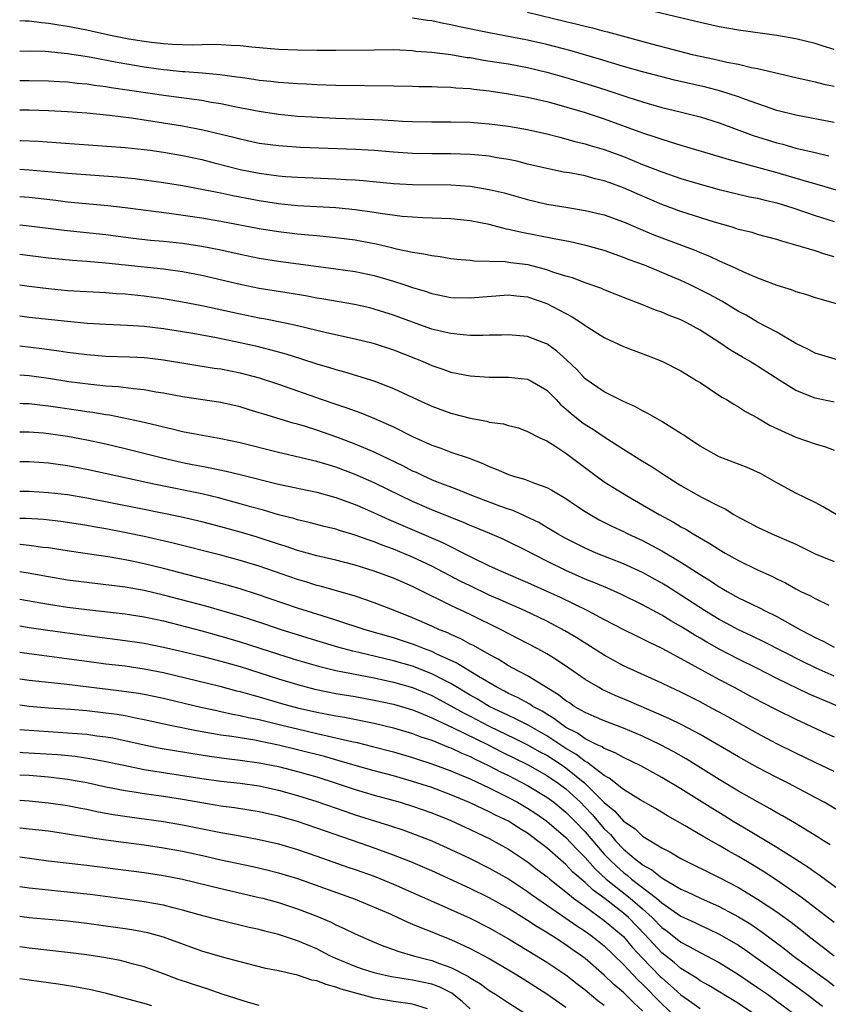
# Model space of a CAD drawing. Units: inches. Extents: x 2634000 to 2635272, y 1434048 to 1437000.
# Drawn here: x 2634000 to 2634084, y 1435996 to 1436099 of the extents above; entities that cross this region are included whole.
import ezdxf

# ---------------------------------------------------------------- set-up
doc = ezdxf.new("R2010")
doc.units = ezdxf.units.IN
doc.header["$MEASUREMENT"] = 0
doc.layers.add('LD26341434_2ft', color=225, linetype='Continuous')

msp = doc.modelspace()

# ---------------------------------------------------------------- linework, layer by layer
at = {"layer": 'LD26341434_2ft'}
for points, elevation in [([(2634085, 1436095.51), (2634083.84, 1436095.84), (2634083, 1436096.14), (2634081, 1436096.61), (2634079, 1436096.97), (2634075, 1436097.53), (2634073, 1436097.88), (2634071, 1436098.32), (2634065, 1436099.74)], 11704), ([(2634000, 1436098.53), (2634000.57, 1436098.49), (2634001, 1436098.49), (2634002.31, 1436098.31), (2634003, 1436098.26), (2634004.07, 1436098.07), (2634005, 1436097.94), (2634007, 1436097.55), (2634007.46, 1436097.46), (2634009.49, 1436097), (2634011.38, 1436096.62), (2634013, 1436096.36), (2634013.74, 1436096.26), (2634015, 1436096.13), (2634015.94, 1436096.06), (2634017.99, 1436096.01), (2634020.07, 1436096.07), (2634021, 1436096.04), (2634022.05, 1436095.95), (2634023, 1436095.91), (2634024.22, 1436095.78), (2634027, 1436095.54), (2634029, 1436095.46), (2634031, 1436095.44), (2634033, 1436095.43), (2634037, 1436095.48), (2634039, 1436095.49), (2634041, 1436095.39), (2634041.35, 1436095.35), (2634043, 1436095.22), (2634045, 1436094.98), (2634046.69, 1436094.69), (2634047, 1436094.66), (2634048.41, 1436094.41), (2634049.8, 1436094.2), (2634051, 1436094), (2634053, 1436093.63), (2634055, 1436093.16), (2634057, 1436092.58), (2634059.75, 1436091.75), (2634061.26, 1436091.26), (2634063.47, 1436090.53), (2634065, 1436090.05), (2634067, 1436089.47), (2634068.92, 1436089), (2634071, 1436088.47), (2634073, 1436087.85), (2634076.54, 1436086.54), (2634079, 1436085.77), (2634079.62, 1436085.62), (2634081, 1436085.23), (2634083, 1436084.76), (2634084.43, 1436084.43)], 11710), ([(2634085, 1436087.88), (2634081, 1436088.66), (2634079, 1436089.16), (2634075.72, 1436090.28), (2634075, 1436090.56), (2634073.17, 1436091.17), (2634071.58, 1436091.58), (2634068.32, 1436092.32), (2634067, 1436092.64), (2634065, 1436093.18), (2634063, 1436093.75), (2634060.5, 1436094.5), (2634057.39, 1436095.39), (2634055, 1436096.03), (2634053, 1436096.49), (2634049, 1436097.24), (2634045.88, 1436097.88), (2634045, 1436098.09), (2634044.22, 1436098.22), (2634043, 1436098.48), (2634042.54, 1436098.54), (2634041, 1436098.79)], 11708), ([(2634053, 1436099.41), (2634057, 1436098.43), (2634058.16, 1436098.16), (2634059, 1436097.93), (2634059.76, 1436097.76), (2634061, 1436097.42), (2634061.34, 1436097.34), (2634065.91, 1436096.09), (2634070.18, 1436095), (2634071, 1436094.81), (2634072.5, 1436094.5), (2634073.8, 1436094.2), (2634075, 1436093.97), (2634076.36, 1436093.64), (2634077, 1436093.52), (2634081, 1436092.57), (2634083, 1436092.13), (2634083.9, 1436091.9), (2634085, 1436091.67)], 11706), ([(2634000, 1436095.35), (2634001, 1436095.38), (2634002.67, 1436095.33), (2634005, 1436095.09), (2634007.27, 1436094.73), (2634010.17, 1436094.17), (2634013, 1436093.7), (2634014.5, 1436093.5), (2634015, 1436093.43), (2634015.4, 1436093.4), (2634017, 1436093.23), (2634017.22, 1436093.22), (2634019.07, 1436093.07), (2634020.9, 1436092.9), (2634022.67, 1436092.67), (2634023, 1436092.61), (2634024.42, 1436092.42), (2634025, 1436092.32), (2634026.21, 1436092.21), (2634027, 1436092.1), (2634028.04, 1436092.04), (2634029, 1436091.96), (2634029.93, 1436091.93), (2634031, 1436091.86), (2634033, 1436091.8), (2634039, 1436091.73), (2634041, 1436091.69), (2634041.66, 1436091.66), (2634043, 1436091.64), (2634043.6, 1436091.6), (2634045, 1436091.58), (2634045.52, 1436091.52), (2634047, 1436091.43), (2634047.37, 1436091.37), (2634049, 1436091.18), (2634051, 1436090.89), (2634053, 1436090.55), (2634055, 1436090.09), (2634056.25, 1436089.75), (2634059, 1436088.95), (2634060.45, 1436088.45), (2634061, 1436088.28), (2634065, 1436086.83), (2634066.37, 1436086.37), (2634067, 1436086.14), (2634067.88, 1436085.88), (2634069, 1436085.53), (2634073, 1436084.36), (2634074.02, 1436084.02), (2634076.69, 1436083.31), (2634079, 1436082.67), (2634080.3, 1436082.3), (2634082.29, 1436081.71), (2634083.41, 1436081.41), (2634086.49, 1436080.49)], 11712), ([(2634000, 1436092.26), (2634001, 1436092.28), (2634003, 1436092.25), (2634004.17, 1436092.17), (2634005, 1436092.13), (2634006.01, 1436092.01), (2634007, 1436091.92), (2634007.79, 1436091.79), (2634009, 1436091.65), (2634009.55, 1436091.55), (2634015.29, 1436090.71), (2634019, 1436090.21), (2634019.97, 1436090.03), (2634021, 1436089.88), (2634022.41, 1436089.58), (2634025, 1436089.08), (2634027, 1436088.77), (2634029, 1436088.57), (2634030.47, 1436088.47), (2634031.59, 1436088.41), (2634033, 1436088.35), (2634037, 1436088.22), (2634037.84, 1436088.16), (2634039, 1436088.11), (2634039.96, 1436088.04), (2634041, 1436088), (2634043, 1436087.96), (2634045, 1436087.97), (2634047, 1436087.92), (2634048.17, 1436087.83), (2634049, 1436087.75), (2634051, 1436087.51), (2634053, 1436087.18), (2634055, 1436086.72), (2634056.35, 1436086.35), (2634057, 1436086.2), (2634057.93, 1436085.93), (2634059, 1436085.68), (2634059.51, 1436085.51), (2634061, 1436085.07), (2634063, 1436084.34), (2634065, 1436083.52), (2634067, 1436082.74), (2634069, 1436082.06), (2634071, 1436081.45), (2634073, 1436080.89), (2634075, 1436080.41), (2634076.15, 1436080.15), (2634077, 1436079.99), (2634077.79, 1436079.79), (2634079, 1436079.51), (2634080.68, 1436079), (2634083, 1436078.21), (2634085, 1436077.58)], 11714), ([(2634085, 1436073.9), (2634084.13, 1436074.13), (2634083, 1436074.51), (2634081, 1436075.11), (2634079.51, 1436075.51), (2634079, 1436075.69), (2634077, 1436076.23), (2634076.41, 1436076.41), (2634075, 1436076.75), (2634074.82, 1436076.82), (2634074.22, 1436077), (2634072.51, 1436077.49), (2634069, 1436078.63), (2634067, 1436079.35), (2634064.44, 1436080.44), (2634063, 1436081.09), (2634061.59, 1436081.59), (2634061, 1436081.81), (2634060.03, 1436082.03), (2634059, 1436082.32), (2634057.37, 1436082.63), (2634056.73, 1436082.73), (2634055, 1436083.08), (2634053, 1436083.56), (2634051.86, 1436083.86), (2634051, 1436084.03), (2634049.78, 1436084.22), (2634049, 1436084.37), (2634047.49, 1436084.51), (2634047, 1436084.57), (2634045, 1436084.63), (2634043, 1436084.62), (2634041, 1436084.65), (2634039, 1436084.8), (2634036.98, 1436084.98), (2634035.09, 1436085.09), (2634029.3, 1436085.3), (2634027, 1436085.45), (2634025, 1436085.72), (2634023, 1436086.15), (2634022.34, 1436086.34), (2634019.11, 1436087.11), (2634017, 1436087.52), (2634015, 1436087.84), (2634011.67, 1436088.33), (2634009.38, 1436088.62), (2634007, 1436088.87), (2634005, 1436089.01), (2634003, 1436089.11), (2634001, 1436089.17), (2634000, 1436089.18)], 11716), ([(2634000, 1436086.01), (2634000.17, 1436086.02), (2634001.94, 1436085.94), (2634003.82, 1436085.82), (2634011, 1436085.29), (2634013, 1436085.09), (2634013.61, 1436085), (2634015, 1436084.8), (2634017, 1436084.44), (2634019, 1436084.02), (2634020.3, 1436083.7), (2634023, 1436083.01), (2634025, 1436082.6), (2634027, 1436082.34), (2634027.72, 1436082.28), (2634029, 1436082.2), (2634033, 1436082.03), (2634034.05, 1436081.95), (2634035, 1436081.9), (2634035.84, 1436081.84), (2634039, 1436081.53), (2634041, 1436081.42), (2634045, 1436081.38), (2634047, 1436081.25), (2634047.22, 1436081.22), (2634049, 1436080.92), (2634050.55, 1436080.55), (2634053, 1436079.86), (2634055, 1436079.39), (2634057, 1436079.05), (2634059, 1436078.73), (2634061, 1436078.26), (2634063, 1436077.53), (2634064.76, 1436076.76), (2634066.17, 1436076.17), (2634067, 1436075.85), (2634070.54, 1436074.54), (2634071, 1436074.34), (2634071.96, 1436073.96), (2634073, 1436073.47), (2634074.71, 1436072.71), (2634075, 1436072.55), (2634075.83, 1436072.17), (2634077, 1436071.68), (2634079, 1436070.92), (2634080.48, 1436070.48), (2634081, 1436070.26), (2634081.99, 1436069.99), (2634083, 1436069.65), (2634083.5, 1436069.5), (2634085.34, 1436069)], 11718), ([(2634085.8, 1436063), (2634083, 1436063.84), (2634082.24, 1436064.24), (2634081, 1436064.84), (2634079, 1436066.02), (2634077, 1436067.08), (2634075.79, 1436067.79), (2634075, 1436068.2), (2634073.25, 1436069.25), (2634071.96, 1436069.96), (2634071, 1436070.46), (2634069.9, 1436071), (2634069, 1436071.42), (2634065.18, 1436073), (2634063.59, 1436073.59), (2634063, 1436073.83), (2634061, 1436074.53), (2634059.08, 1436075.08), (2634057.45, 1436075.45), (2634055.78, 1436075.78), (2634052.41, 1436076.41), (2634051, 1436076.75), (2634050.78, 1436076.78), (2634049, 1436077.26), (2634047, 1436077.65), (2634045, 1436077.85), (2634042.05, 1436077.95), (2634039.9, 1436078.1), (2634037.61, 1436078.39), (2634037, 1436078.5), (2634035, 1436078.78), (2634033, 1436078.98), (2634029, 1436079.22), (2634027, 1436079.43), (2634025, 1436079.72), (2634022.25, 1436080.25), (2634021, 1436080.53), (2634020.6, 1436080.6), (2634019, 1436080.92), (2634017, 1436081.28), (2634015, 1436081.6), (2634013, 1436081.89), (2634012.01, 1436082.01), (2634010.2, 1436082.2), (2634005, 1436082.58), (2634001, 1436082.93), (2634000, 1436083)], 11720), ([(2634085, 1436058.72), (2634083, 1436059.15), (2634081, 1436059.93), (2634079.31, 1436061), (2634077, 1436062.5), (2634076.15, 1436063), (2634075.41, 1436063.41), (2634074.16, 1436064.16), (2634072.96, 1436065), (2634071, 1436066.25), (2634069.61, 1436067), (2634069, 1436067.31), (2634067.77, 1436067.77), (2634067, 1436068.12), (2634066.34, 1436068.34), (2634064.73, 1436069), (2634063.46, 1436069.46), (2634061, 1436070.44), (2634060.62, 1436070.62), (2634059, 1436071.18), (2634057.68, 1436071.68), (2634057, 1436071.86), (2634055.75, 1436072.25), (2634055, 1436072.54), (2634053.04, 1436073.04), (2634051.26, 1436073.26), (2634050.65, 1436073.35), (2634047.42, 1436073.42), (2634047, 1436073.49), (2634045.62, 1436073.62), (2634045, 1436073.69), (2634043.89, 1436073.89), (2634043, 1436073.98), (2634042.18, 1436074.18), (2634041, 1436074.33), (2634039.32, 1436074.68), (2634038.82, 1436074.82), (2634037.21, 1436075.21), (2634035.53, 1436075.53), (2634035, 1436075.62), (2634033, 1436075.87), (2634031.98, 1436075.98), (2634031, 1436076.06), (2634030.15, 1436076.16), (2634029, 1436076.25), (2634027, 1436076.49), (2634025, 1436076.81), (2634021, 1436077.58), (2634019, 1436077.92), (2634015.61, 1436078.39), (2634011, 1436079), (2634009.21, 1436079.21), (2634005, 1436079.6), (2634003.76, 1436079.76), (2634001, 1436080.06), (2634000, 1436080.14)], 11722), ([(2634000, 1436077.22), (2634001, 1436077.12), (2634004.65, 1436076.65), (2634009, 1436076.21), (2634011.84, 1436075.84), (2634013.64, 1436075.64), (2634015, 1436075.52), (2634017, 1436075.3), (2634019, 1436075), (2634021, 1436074.6), (2634023, 1436074.16), (2634025, 1436073.76), (2634027, 1436073.45), (2634033, 1436072.63), (2634035, 1436072.35), (2634037, 1436071.93), (2634039, 1436071.35), (2634040.08, 1436071), (2634041, 1436070.68), (2634042.3, 1436070.3), (2634043, 1436070.05), (2634045, 1436069.66), (2634047, 1436069.6), (2634051, 1436069.94), (2634051.83, 1436069.83), (2634053, 1436069.72), (2634055.02, 1436069.02), (2634056.34, 1436068.34), (2634057, 1436067.96), (2634057.64, 1436067.64), (2634058.61, 1436067), (2634059, 1436066.71), (2634061, 1436065.46), (2634063, 1436064.54), (2634065.57, 1436063.57), (2634067, 1436063.01), (2634069, 1436062), (2634069.6, 1436061.6), (2634070.63, 1436061), (2634071, 1436060.77), (2634073.26, 1436059.26), (2634073.75, 1436059), (2634074.51, 1436058.51), (2634075, 1436058.23), (2634075.74, 1436057.74), (2634077, 1436057.09), (2634078.29, 1436056.29), (2634081, 1436055.07), (2634083, 1436054.39), (2634084.07, 1436054.07), (2634085, 1436053.72)], 11724), ([(2634085.2, 1436047), (2634083.83, 1436047.83), (2634083, 1436048.26), (2634081, 1436049.24), (2634079, 1436050.31), (2634077.8, 1436051), (2634077.28, 1436051.28), (2634075.9, 1436051.9), (2634073, 1436053.04), (2634071, 1436054.13), (2634069.68, 1436055), (2634069.29, 1436055.29), (2634069, 1436055.47), (2634067.78, 1436056.22), (2634067, 1436056.72), (2634065.55, 1436057.55), (2634065, 1436057.82), (2634064.25, 1436058.25), (2634063, 1436058.8), (2634062.87, 1436058.87), (2634062.58, 1436059), (2634061, 1436059.8), (2634059, 1436061.15), (2634058.12, 1436062.12), (2634057.1, 1436063.1), (2634056.05, 1436064.05), (2634055, 1436064.8), (2634054.86, 1436064.86), (2634053, 1436065.57), (2634051, 1436065.75), (2634050.29, 1436065.71), (2634049, 1436065.7), (2634048.33, 1436065.67), (2634047, 1436065.69), (2634046.26, 1436065.74), (2634045, 1436065.88), (2634043.87, 1436066.13), (2634043, 1436066.35), (2634041, 1436067.06), (2634039, 1436067.81), (2634037, 1436068.44), (2634036.55, 1436068.55), (2634034.92, 1436068.92), (2634031.52, 1436069.52), (2634031, 1436069.59), (2634029.82, 1436069.82), (2634028.11, 1436070.11), (2634025, 1436070.6), (2634023, 1436071), (2634019, 1436071.94), (2634017, 1436072.32), (2634015, 1436072.6), (2634011.01, 1436073.01), (2634009, 1436073.23), (2634007, 1436073.4), (2634005.5, 1436073.5), (2634003, 1436073.76), (2634000, 1436074.14)], 11726), ([(2634000, 1436070.95), (2634001, 1436070.82), (2634003, 1436070.58), (2634005, 1436070.39), (2634009, 1436070.15), (2634010.06, 1436070.06), (2634011, 1436070.01), (2634013, 1436069.82), (2634015, 1436069.55), (2634017, 1436069.21), (2634019, 1436068.81), (2634023, 1436067.94), (2634025, 1436067.54), (2634025.46, 1436067.46), (2634027.71, 1436067), (2634029, 1436066.72), (2634032.01, 1436065.99), (2634035, 1436065.34), (2634036.88, 1436064.88), (2634039, 1436064.2), (2634041.3, 1436063.3), (2634042.01, 1436063), (2634043, 1436062.55), (2634044.16, 1436062.16), (2634045, 1436061.85), (2634045.73, 1436061.73), (2634047, 1436061.46), (2634049, 1436061.32), (2634051, 1436061.34), (2634053, 1436061.13), (2634053.25, 1436061), (2634055, 1436059.99), (2634055.96, 1436059), (2634056.46, 1436058.46), (2634057, 1436058.02), (2634057.54, 1436057.54), (2634058.64, 1436056.64), (2634059, 1436056.4), (2634059.88, 1436055.88), (2634061, 1436055.1), (2634063, 1436053.82), (2634065, 1436052.59), (2634065.99, 1436051.99), (2634067.46, 1436051), (2634069, 1436050.04), (2634070.84, 1436049), (2634071.21, 1436048.79), (2634073, 1436047.87), (2634073.6, 1436047.6), (2634074.52, 1436047), (2634075, 1436046.73), (2634076.15, 1436046.15), (2634077, 1436045.69), (2634078.48, 1436045), (2634080.25, 1436044.25), (2634081, 1436043.91), (2634083, 1436042.93), (2634085, 1436042.12)], 11728), ([(2634000, 1436067.73), (2634001, 1436067.6), (2634005, 1436067.16), (2634007.03, 1436066.97), (2634009, 1436066.85), (2634011.24, 1436066.76), (2634013, 1436066.65), (2634015, 1436066.42), (2634017, 1436066.11), (2634018.07, 1436065.93), (2634020.54, 1436065.46), (2634023, 1436064.95), (2634024.59, 1436064.59), (2634026.2, 1436064.2), (2634027.77, 1436063.77), (2634029.3, 1436063.3), (2634031, 1436062.73), (2634032.34, 1436062.34), (2634033, 1436062.12), (2634033.89, 1436061.89), (2634036.95, 1436060.95), (2634039, 1436060.16), (2634041.46, 1436059), (2634043, 1436058.3), (2634045, 1436057.58), (2634047, 1436057.06), (2634048.74, 1436056.74), (2634049, 1436056.66), (2634050.47, 1436056.47), (2634051, 1436056.28), (2634052.04, 1436056.04), (2634053, 1436055.68), (2634054.28, 1436055), (2634055, 1436054.68), (2634055.83, 1436054.17), (2634057, 1436053.42), (2634060.19, 1436051), (2634061, 1436050.43), (2634061.88, 1436049.88), (2634063.32, 1436049), (2634065, 1436048.04), (2634066.72, 1436047), (2634068.22, 1436046.22), (2634069, 1436045.74), (2634069.49, 1436045.49), (2634070.26, 1436045), (2634072, 1436044), (2634073, 1436043.35), (2634073.62, 1436043), (2634075, 1436042.23), (2634077, 1436041.23), (2634078.54, 1436040.54), (2634079, 1436040.3), (2634079.89, 1436039.89), (2634081, 1436039.26), (2634081.52, 1436039), (2634082.53, 1436038.53), (2634083, 1436038.24), (2634084.44, 1436037.56)], 11730), ([(2634000, 1436064.59), (2634002.32, 1436064.32), (2634004.09, 1436064.09), (2634005, 1436063.95), (2634005.85, 1436063.85), (2634007, 1436063.69), (2634009, 1436063.53), (2634011.46, 1436063.46), (2634013, 1436063.38), (2634013.34, 1436063.34), (2634015, 1436063.14), (2634020.29, 1436062.29), (2634021, 1436062.2), (2634023, 1436061.79), (2634025, 1436061.26), (2634027, 1436060.6), (2634031.57, 1436059), (2634033, 1436058.51), (2634034.14, 1436058.14), (2634035, 1436057.82), (2634035.61, 1436057.61), (2634037.02, 1436057.02), (2634039, 1436056.14), (2634041, 1436055.14), (2634043, 1436054.25), (2634043.94, 1436053.94), (2634045, 1436053.53), (2634046.89, 1436052.89), (2634048.33, 1436052.33), (2634049, 1436052.01), (2634049.73, 1436051.73), (2634051, 1436051.17), (2634051.52, 1436051), (2634052.69, 1436050.69), (2634053.73, 1436050.27), (2634055, 1436049.83), (2634055.54, 1436049.54), (2634057, 1436048.67), (2634057.99, 1436047.99), (2634059, 1436047.33), (2634059.54, 1436047), (2634060.48, 1436046.47), (2634061.8, 1436045.8), (2634063, 1436045.24), (2634063.47, 1436045), (2634065, 1436044.3), (2634067, 1436043.24), (2634069, 1436042.04), (2634071, 1436040.75), (2634072.09, 1436040.09), (2634073, 1436039.48), (2634073.31, 1436039.31), (2634073.82, 1436039), (2634075, 1436038.34), (2634076.31, 1436037.69), (2634077.25, 1436037.25), (2634077.7, 1436037), (2634079, 1436036.38), (2634081.47, 1436035), (2634082.48, 1436034.48), (2634083, 1436034.19), (2634083.82, 1436033.82), (2634085, 1436033.17)], 11732), ([(2634085, 1436030.15), (2634083.1, 1436031), (2634081.69, 1436031.69), (2634077.71, 1436033.71), (2634076.36, 1436034.36), (2634075, 1436034.98), (2634073.7, 1436035.7), (2634073, 1436036.07), (2634071.47, 1436037), (2634069, 1436038.61), (2634067.53, 1436039.53), (2634067, 1436039.86), (2634065, 1436040.95), (2634063, 1436041.86), (2634060.16, 1436043), (2634059, 1436043.51), (2634057, 1436044.52), (2634056.12, 1436045), (2634055.43, 1436045.43), (2634055, 1436045.66), (2634054.17, 1436046.17), (2634052.81, 1436046.81), (2634052.38, 1436047), (2634051.44, 1436047.44), (2634051, 1436047.58), (2634050.1, 1436047.9), (2634047.17, 1436049), (2634045.63, 1436049.63), (2634043.61, 1436050.39), (2634043, 1436050.64), (2634042.18, 1436051), (2634041.39, 1436051.39), (2634041, 1436051.55), (2634040.05, 1436052.05), (2634037, 1436053.52), (2634035, 1436054.36), (2634033.08, 1436055.08), (2634031, 1436055.8), (2634029.82, 1436056.18), (2634029, 1436056.42), (2634028.54, 1436056.54), (2634025.47, 1436057.47), (2634025, 1436057.63), (2634023.94, 1436057.94), (2634023, 1436058.24), (2634021, 1436058.7), (2634017, 1436059.28), (2634015, 1436059.66), (2634014.22, 1436059.78), (2634013, 1436060.01), (2634011.89, 1436060.11), (2634010.32, 1436060.32), (2634009, 1436060.4), (2634007.44, 1436060.56), (2634005.14, 1436060.86), (2634003, 1436061.19), (2634001, 1436061.46), (2634000, 1436061.56)], 11734), ([(2634087.95, 1436025.95), (2634083.71, 1436027.71), (2634082.32, 1436028.32), (2634079, 1436029.92), (2634076.9, 1436031), (2634075, 1436031.93), (2634073, 1436032.97), (2634071.7, 1436033.7), (2634071, 1436034.12), (2634070.44, 1436034.44), (2634069, 1436035.35), (2634067.94, 1436035.94), (2634067, 1436036.53), (2634065, 1436037.6), (2634062.71, 1436038.71), (2634061.33, 1436039.33), (2634059.92, 1436039.92), (2634059, 1436040.28), (2634057, 1436041.16), (2634055, 1436042.15), (2634052.64, 1436043.36), (2634051, 1436044.17), (2634050.43, 1436044.43), (2634049.04, 1436045.04), (2634047.64, 1436045.64), (2634047, 1436045.88), (2634046.23, 1436046.23), (2634045, 1436046.7), (2634043, 1436047.51), (2634041, 1436048.38), (2634039.7, 1436049), (2634037, 1436050.32), (2634035, 1436051.2), (2634033, 1436051.94), (2634032.18, 1436052.18), (2634031, 1436052.54), (2634027, 1436053.48), (2634023, 1436054.48), (2634021, 1436054.89), (2634018.69, 1436055.31), (2634017, 1436055.64), (2634015.92, 1436055.92), (2634015, 1436056.12), (2634014.31, 1436056.31), (2634012.69, 1436056.69), (2634009.36, 1436057.36), (2634009, 1436057.4), (2634007.64, 1436057.64), (2634007, 1436057.73), (2634005.91, 1436057.91), (2634003, 1436058.32), (2634002.38, 1436058.38), (2634001, 1436058.54), (2634000.37, 1436058.57), (2634000, 1436058.6)], 11736), ([(2634000, 1436055.62), (2634001, 1436055.63), (2634002.48, 1436055.52), (2634003, 1436055.47), (2634005, 1436055.19), (2634007, 1436054.81), (2634009, 1436054.37), (2634011, 1436053.89), (2634014.91, 1436052.91), (2634017, 1436052.44), (2634018.21, 1436052.21), (2634019, 1436052.04), (2634019.88, 1436051.88), (2634021.53, 1436051.53), (2634023.15, 1436051.15), (2634027, 1436050.19), (2634031, 1436049.33), (2634033, 1436048.78), (2634035, 1436048.05), (2634035.73, 1436047.73), (2634037, 1436047.19), (2634038.5, 1436046.5), (2634044.1, 1436044.1), (2634047, 1436042.62), (2634049, 1436041.67), (2634050.49, 1436041), (2634053, 1436039.92), (2634056.38, 1436038.38), (2634059.26, 1436037), (2634061, 1436036.07), (2634063, 1436035.03), (2634064.35, 1436034.35), (2634065, 1436034.05), (2634065.69, 1436033.69), (2634067, 1436033.09), (2634069, 1436032.01), (2634073, 1436029.82), (2634074.56, 1436029), (2634076.13, 1436028.13), (2634077.43, 1436027.43), (2634079, 1436026.63), (2634081, 1436025.66), (2634084.19, 1436024.18), (2634085, 1436023.83)], 11738), ([(2634085, 1436020.22), (2634083, 1436021.15), (2634081, 1436022.11), (2634079, 1436023.11), (2634077, 1436024.18), (2634073.9, 1436025.9), (2634071.87, 1436027), (2634071, 1436027.47), (2634069, 1436028.48), (2634067.88, 1436029), (2634067, 1436029.43), (2634063, 1436031.25), (2634061, 1436032.34), (2634058.15, 1436034.15), (2634056.89, 1436034.89), (2634055, 1436035.88), (2634052.67, 1436037), (2634051, 1436037.73), (2634050.13, 1436038.13), (2634049, 1436038.62), (2634047, 1436039.56), (2634046.03, 1436040.03), (2634043, 1436041.64), (2634041, 1436042.58), (2634039, 1436043.4), (2634037.82, 1436043.82), (2634037, 1436044.16), (2634036.36, 1436044.36), (2634035, 1436044.87), (2634033.36, 1436045.36), (2634033, 1436045.48), (2634031.78, 1436045.78), (2634030.19, 1436046.19), (2634029, 1436046.47), (2634028.59, 1436046.59), (2634027, 1436046.99), (2634025.45, 1436047.45), (2634024.22, 1436047.78), (2634023, 1436048.13), (2634020.74, 1436048.74), (2634019, 1436049.16), (2634014.16, 1436050.16), (2634007, 1436051.72), (2634005, 1436052.09), (2634003, 1436052.36), (2634001, 1436052.5), (2634000, 1436052.49)], 11740), ([(2634085.87, 1436015.87), (2634083.93, 1436017), (2634083, 1436017.51), (2634080.17, 1436019), (2634079, 1436019.59), (2634077, 1436020.64), (2634075, 1436021.75), (2634071, 1436024.06), (2634069.08, 1436025.08), (2634067.74, 1436025.74), (2634063.56, 1436027.56), (2634062.15, 1436028.15), (2634060.78, 1436028.78), (2634060.38, 1436029), (2634059, 1436029.81), (2634057.29, 1436031), (2634055.92, 1436031.92), (2634055, 1436032.47), (2634054.05, 1436033), (2634052.06, 1436034.06), (2634050.24, 1436035), (2634047, 1436036.59), (2634045, 1436037.53), (2634043.94, 1436038.06), (2634042.66, 1436038.66), (2634041, 1436039.49), (2634039, 1436040.37), (2634037, 1436041.12), (2634035, 1436041.72), (2634033, 1436042.24), (2634031, 1436042.72), (2634029, 1436043.27), (2634027.71, 1436043.71), (2634027, 1436043.92), (2634024.67, 1436044.67), (2634023.13, 1436045.13), (2634021, 1436045.73), (2634019, 1436046.25), (2634016.76, 1436046.76), (2634013, 1436047.53), (2634007, 1436048.73), (2634005, 1436049.05), (2634003, 1436049.28), (2634001, 1436049.4), (2634000, 1436049.41)], 11742), ([(2634084.56, 1436012.56), (2634083.86, 1436013), (2634083.34, 1436013.34), (2634081.63, 1436014.37), (2634080.85, 1436014.85), (2634079.59, 1436015.59), (2634079, 1436015.92), (2634078.32, 1436016.32), (2634077, 1436017.04), (2634075, 1436018.18), (2634073, 1436019.37), (2634070.77, 1436020.78), (2634069.54, 1436021.54), (2634068.26, 1436022.26), (2634066.87, 1436023), (2634065, 1436023.89), (2634063, 1436024.73), (2634061, 1436025.49), (2634059.95, 1436025.95), (2634059, 1436026.35), (2634057.87, 1436027), (2634057.36, 1436027.36), (2634057, 1436027.58), (2634056.22, 1436028.22), (2634053, 1436030.19), (2634051.46, 1436031), (2634051, 1436031.25), (2634049.92, 1436031.92), (2634049, 1436032.4), (2634047.34, 1436033.34), (2634047, 1436033.5), (2634046.04, 1436034.04), (2634045, 1436034.49), (2634044.66, 1436034.66), (2634043.82, 1436035), (2634043, 1436035.38), (2634041, 1436036.25), (2634039, 1436037.05), (2634037, 1436037.82), (2634036.13, 1436038.13), (2634035, 1436038.49), (2634031.5, 1436039.5), (2634031, 1436039.62), (2634029.95, 1436039.95), (2634029, 1436040.23), (2634025, 1436041.61), (2634023, 1436042.23), (2634021, 1436042.76), (2634016.01, 1436044.01), (2634013, 1436044.71), (2634011.11, 1436045.11), (2634009, 1436045.51), (2634007.73, 1436045.73), (2634007, 1436045.87), (2634005, 1436046.18), (2634004.28, 1436046.28), (2634002.48, 1436046.48), (2634000.66, 1436046.6), (2634000, 1436046.61)], 11744), ([(2634090.32, 1436004.32), (2634083.41, 1436009.41), (2634083, 1436009.68), (2634082.24, 1436010.24), (2634081, 1436011.04), (2634079, 1436012.3), (2634076.06, 1436014.06), (2634074.45, 1436015), (2634073.56, 1436015.56), (2634072.31, 1436016.31), (2634069, 1436018.4), (2634067, 1436019.6), (2634064.81, 1436020.81), (2634063, 1436021.66), (2634062.15, 1436022.15), (2634061, 1436022.6), (2634060.77, 1436022.77), (2634060.26, 1436023), (2634059, 1436023.62), (2634058.2, 1436024.2), (2634057, 1436024.8), (2634056.69, 1436025), (2634055.75, 1436025.75), (2634055, 1436026.19), (2634054.51, 1436026.51), (2634053.55, 1436027), (2634053.23, 1436027.23), (2634051.93, 1436027.93), (2634051, 1436028.36), (2634050.59, 1436028.59), (2634049.77, 1436029), (2634047.88, 1436030.12), (2634045.56, 1436031.56), (2634043.54, 1436032.46), (2634043, 1436032.72), (2634042.23, 1436033), (2634041.36, 1436033.36), (2634041, 1436033.49), (2634039, 1436034.15), (2634036.05, 1436035), (2634033, 1436036), (2634031.56, 1436036.44), (2634029, 1436037.26), (2634024.71, 1436038.71), (2634023, 1436039.25), (2634021.65, 1436039.65), (2634020.07, 1436040.07), (2634015, 1436041.37), (2634013, 1436041.87), (2634011.89, 1436042.11), (2634011, 1436042.29), (2634009.44, 1436042.56), (2634005.18, 1436043.18), (2634003, 1436043.53), (2634002.41, 1436043.59), (2634001, 1436043.78), (2634000.06, 1436043.89), (2634000, 1436043.89)], 11746), ([(2634085, 1436004.47), (2634081.67, 1436007), (2634081, 1436007.5), (2634078.92, 1436008.92), (2634077.71, 1436009.71), (2634076.47, 1436010.47), (2634075, 1436011.34), (2634073.93, 1436011.93), (2634073, 1436012.49), (2634071.39, 1436013.39), (2634069.44, 1436014.56), (2634067.6, 1436015.6), (2634066.35, 1436016.35), (2634064.73, 1436017.27), (2634063, 1436018.33), (2634061.52, 1436019.52), (2634061, 1436019.78), (2634059.18, 1436021.18), (2634059, 1436021.26), (2634058.03, 1436022.03), (2634057, 1436022.62), (2634055, 1436023.95), (2634053.04, 1436025.04), (2634051.72, 1436025.72), (2634051, 1436026.04), (2634049, 1436027), (2634047.76, 1436027.76), (2634047, 1436028.18), (2634045, 1436029.39), (2634044.23, 1436029.77), (2634043, 1436030.41), (2634041, 1436031.19), (2634039, 1436031.77), (2634035.37, 1436032.63), (2634034.76, 1436032.76), (2634033.19, 1436033.19), (2634031, 1436033.83), (2634029, 1436034.46), (2634027.29, 1436035), (2634025.58, 1436035.58), (2634023, 1436036.41), (2634019.44, 1436037.44), (2634015, 1436038.62), (2634013, 1436039.08), (2634011, 1436039.44), (2634009.61, 1436039.61), (2634009, 1436039.69), (2634007, 1436039.91), (2634005, 1436040.18), (2634003, 1436040.51), (2634000.9, 1436040.88), (2634000, 1436041.02)], 11748), ([(2634000, 1436038.18), (2634003, 1436037.66), (2634005, 1436037.36), (2634007, 1436037.1), (2634011, 1436036.66), (2634013, 1436036.34), (2634015, 1436035.91), (2634019, 1436034.87), (2634021, 1436034.34), (2634023, 1436033.75), (2634027, 1436032.45), (2634029, 1436031.83), (2634031.19, 1436031.19), (2634033, 1436030.75), (2634037, 1436029.97), (2634039, 1436029.54), (2634041, 1436028.97), (2634043, 1436028.14), (2634045, 1436027.07), (2634046.32, 1436026.32), (2634047, 1436025.98), (2634049, 1436024.94), (2634051.67, 1436023.67), (2634053, 1436023.01), (2634054.28, 1436022.28), (2634055, 1436021.9), (2634056.39, 1436021), (2634057, 1436020.58), (2634058.97, 1436019), (2634061, 1436016.97), (2634062.09, 1436016.09), (2634063, 1436015.04), (2634064.22, 1436014.22), (2634065, 1436013.48), (2634067, 1436012.26), (2634067.83, 1436011.83), (2634069, 1436011.14), (2634073, 1436009.16), (2634075, 1436008.1), (2634077, 1436006.9), (2634079, 1436005.57), (2634080.49, 1436004.49), (2634081.62, 1436003.62), (2634082.37, 1436003), (2634083, 1436002.51), (2634083.87, 1436001.87), (2634084.98, 1436001)], 11750), ([(2634000, 1436035.4), (2634001, 1436035.23), (2634002.95, 1436034.95), (2634007, 1436034.38), (2634011, 1436033.89), (2634013, 1436033.59), (2634015, 1436033.19), (2634017, 1436032.73), (2634019, 1436032.24), (2634021, 1436031.73), (2634023, 1436031.15), (2634027, 1436029.89), (2634029, 1436029.27), (2634030.79, 1436028.79), (2634033, 1436028.35), (2634035, 1436028.02), (2634037, 1436027.66), (2634039, 1436027.22), (2634041, 1436026.63), (2634041.61, 1436026.39), (2634043, 1436025.82), (2634045.22, 1436024.78), (2634048.88, 1436023), (2634050.28, 1436022.28), (2634053, 1436020.94), (2634055, 1436019.81), (2634056.2, 1436019), (2634057, 1436018.41), (2634058.52, 1436017), (2634059, 1436016.51), (2634059.74, 1436015.74), (2634061, 1436014.24), (2634061.64, 1436013.64), (2634062.16, 1436013), (2634063, 1436012.11), (2634064.33, 1436011), (2634064.72, 1436010.72), (2634065, 1436010.48), (2634065.96, 1436009.96), (2634067, 1436009.11), (2634069, 1436007.95), (2634069.66, 1436007.66), (2634071.02, 1436007), (2634073, 1436006.13), (2634075, 1436005.07), (2634076.28, 1436004.28), (2634077.47, 1436003.47), (2634079.76, 1436001.76), (2634080.72, 1436001), (2634083.45, 1435999), (2634084.36, 1435998.36), (2634085, 1435997.87)], 11752), ([(2634000, 1436032.67), (2634001, 1436032.52), (2634007, 1436031.71), (2634009, 1436031.45), (2634011, 1436031.22), (2634013, 1436030.93), (2634015, 1436030.54), (2634020.89, 1436029.11), (2634022.64, 1436028.64), (2634023, 1436028.56), (2634024.21, 1436028.21), (2634025, 1436028), (2634027.32, 1436027.32), (2634029, 1436026.85), (2634031, 1436026.4), (2634031.75, 1436026.25), (2634033, 1436026.02), (2634033.88, 1436025.88), (2634037, 1436025.26), (2634039, 1436024.77), (2634041, 1436024.17), (2634041.84, 1436023.84), (2634043, 1436023.47), (2634044.75, 1436022.75), (2634045, 1436022.67), (2634046.13, 1436022.13), (2634047, 1436021.77), (2634047.51, 1436021.51), (2634049, 1436020.81), (2634050.18, 1436020.18), (2634051, 1436019.78), (2634053, 1436018.74), (2634055, 1436017.53), (2634055.72, 1436017), (2634057, 1436015.97), (2634057.95, 1436015), (2634059, 1436013.92), (2634061, 1436011.61), (2634061.58, 1436011), (2634062.3, 1436010.3), (2634063, 1436009.67), (2634063.39, 1436009.39), (2634063.84, 1436009), (2634066.45, 1436007), (2634067, 1436006.51), (2634069, 1436005.14), (2634070.46, 1436004.46), (2634071, 1436004.18), (2634071.82, 1436003.82), (2634073, 1436003.26), (2634075, 1436002.09), (2634075.65, 1436001.65), (2634079.34, 1435999), (2634081.48, 1435997.48), (2634082.13, 1435997), (2634083.75, 1435995.75)], 11754), ([(2634000, 1436029.88), (2634001, 1436029.74), (2634004.64, 1436029.36), (2634010.64, 1436028.64), (2634012.39, 1436028.39), (2634013, 1436028.28), (2634015, 1436027.85), (2634017.29, 1436027.29), (2634018.91, 1436026.91), (2634020.56, 1436026.56), (2634021, 1436026.48), (2634022.21, 1436026.21), (2634023, 1436026.07), (2634023.86, 1436025.86), (2634025, 1436025.62), (2634027.5, 1436025), (2634029, 1436024.65), (2634031, 1436024.19), (2634032.07, 1436023.93), (2634033, 1436023.74), (2634034.66, 1436023.34), (2634035.23, 1436023.23), (2634036.83, 1436022.83), (2634039, 1436022.25), (2634041, 1436021.67), (2634041.5, 1436021.5), (2634043, 1436021.03), (2634045, 1436020.3), (2634045.89, 1436019.89), (2634047, 1436019.45), (2634049, 1436018.5), (2634051, 1436017.51), (2634051.94, 1436017), (2634053, 1436016.38), (2634053.84, 1436015.84), (2634055, 1436015.03), (2634057, 1436013.32), (2634058.12, 1436012.12), (2634059, 1436011.26), (2634060.06, 1436010.06), (2634061.21, 1436009), (2634063.71, 1436007), (2634065, 1436005.89), (2634065.99, 1436005), (2634067, 1436003.95), (2634067.55, 1436003.55), (2634069, 1436002.42), (2634069.94, 1436001.94), (2634071, 1436001.34), (2634071.67, 1436001), (2634073, 1436000.29), (2634075, 1435999.06), (2634076.22, 1435998.22), (2634077, 1435997.7), (2634078.01, 1435997), (2634079, 1435996.28), (2634080.71, 1435995)], 11756), ([(2634076.51, 1435995), (2634075, 1435996.03), (2634071.9, 1435997.9), (2634071, 1435998.4), (2634070.65, 1435998.65), (2634069, 1435999.68), (2634068.29, 1436000.29), (2634067, 1436001.31), (2634065.22, 1436003.22), (2634063.51, 1436005), (2634063, 1436005.45), (2634061.08, 1436006.92), (2634059.83, 1436007.83), (2634059, 1436008.64), (2634057.73, 1436009.73), (2634057, 1436010.51), (2634056.73, 1436010.73), (2634055, 1436012.26), (2634054.04, 1436013), (2634053, 1436013.77), (2634052.23, 1436014.23), (2634051, 1436015.02), (2634049.66, 1436015.66), (2634049, 1436016.01), (2634048.31, 1436016.31), (2634047, 1436016.95), (2634045, 1436017.78), (2634043, 1436018.53), (2634041, 1436019.18), (2634039, 1436019.75), (2634037, 1436020.28), (2634035, 1436020.84), (2634033.34, 1436021.34), (2634033, 1436021.42), (2634031.79, 1436021.79), (2634029, 1436022.49), (2634027, 1436022.96), (2634025, 1436023.38), (2634024.53, 1436023.47), (2634022.13, 1436023.87), (2634021, 1436024.02), (2634018.45, 1436024.45), (2634015.71, 1436025), (2634013, 1436025.61), (2634012.26, 1436025.74), (2634011, 1436026.01), (2634010.16, 1436026.16), (2634009, 1436026.31), (2634007, 1436026.54), (2634005.31, 1436026.69), (2634003, 1436026.83), (2634001, 1436026.99), (2634000, 1436027.12)], 11758), ([(2634000, 1436024.6), (2634001, 1436024.51), (2634003, 1436024.37), (2634005, 1436024.26), (2634007, 1436024.1), (2634008.05, 1436023.95), (2634009, 1436023.83), (2634009.71, 1436023.71), (2634013, 1436022.98), (2634014.65, 1436022.65), (2634016.36, 1436022.36), (2634019.81, 1436021.81), (2634021.57, 1436021.57), (2634023, 1436021.41), (2634025, 1436021.12), (2634027, 1436020.72), (2634029, 1436020.22), (2634031, 1436019.65), (2634033.01, 1436019), (2634035, 1436018.33), (2634037, 1436017.75), (2634039.7, 1436017), (2634041, 1436016.6), (2634043, 1436015.9), (2634045, 1436015.1), (2634047, 1436014.17), (2634049, 1436013.21), (2634051, 1436012.12), (2634053, 1436010.81), (2634054.01, 1436010.01), (2634055, 1436009.26), (2634055.31, 1436009), (2634057, 1436007.65), (2634057.79, 1436007), (2634059, 1436006.12), (2634061, 1436004.69), (2634063, 1436003), (2634063.91, 1436001.91), (2634065, 1436000.74), (2634066.84, 1435998.84), (2634067, 1435998.68), (2634067.91, 1435997.91), (2634069, 1435996.92), (2634070.14, 1435996.14), (2634071, 1435995.49)], 11760), ([(2634000, 1436022.24), (2634000.33, 1436022.21), (2634003.97, 1436021.97), (2634005.8, 1436021.8), (2634007.54, 1436021.54), (2634009, 1436021.27), (2634010.86, 1436020.86), (2634013, 1436020.43), (2634019, 1436019.49), (2634021, 1436019.22), (2634023, 1436019), (2634025, 1436018.71), (2634027, 1436018.27), (2634029, 1436017.72), (2634031, 1436017.1), (2634034.04, 1436016.04), (2634035, 1436015.71), (2634038.59, 1436014.59), (2634040.09, 1436014.09), (2634041, 1436013.76), (2634043, 1436013), (2634045, 1436012.09), (2634047, 1436011.13), (2634049, 1436010.14), (2634051, 1436009.02), (2634053, 1436007.7), (2634053.4, 1436007.4), (2634053.96, 1436007), (2634057, 1436004.93), (2634058.13, 1436004.13), (2634059, 1436003.56), (2634059.78, 1436003), (2634061, 1436002.02), (2634063, 1436000.09), (2634064.5, 1435998.5), (2634065, 1435998.03), (2634067, 1435995.99), (2634069, 1435994.12)], 11762), ([(2634065, 1435995.25), (2634064.08, 1435996.08), (2634063, 1435997.16), (2634062, 1435998), (2634061, 1435998.98), (2634059, 1436000.7), (2634058.61, 1436001), (2634057.66, 1436001.66), (2634057, 1436002.14), (2634055.67, 1436003), (2634055.25, 1436003.25), (2634055, 1436003.42), (2634054, 1436004), (2634053, 1436004.67), (2634051, 1436005.91), (2634049, 1436007.04), (2634047, 1436008.03), (2634043, 1436009.86), (2634040.8, 1436010.8), (2634039, 1436011.5), (2634036.43, 1436012.43), (2634031, 1436014.32), (2634029, 1436014.99), (2634027, 1436015.56), (2634025, 1436016.02), (2634022.43, 1436016.43), (2634021, 1436016.61), (2634019, 1436016.93), (2634017, 1436017.28), (2634015, 1436017.61), (2634013, 1436017.89), (2634011.94, 1436018.06), (2634011, 1436018.2), (2634009, 1436018.59), (2634007.02, 1436019.02), (2634005, 1436019.38), (2634003, 1436019.62), (2634001, 1436019.78), (2634000, 1436019.82)], 11764), ([(2634000, 1436017.21), (2634001, 1436017.16), (2634003, 1436016.96), (2634005, 1436016.66), (2634006.38, 1436016.38), (2634007, 1436016.27), (2634008.04, 1436016.04), (2634009.74, 1436015.74), (2634011.47, 1436015.47), (2634015, 1436015), (2634017, 1436014.64), (2634021, 1436013.85), (2634023, 1436013.5), (2634025, 1436013.13), (2634027, 1436012.67), (2634029, 1436012.08), (2634031, 1436011.4), (2634034.25, 1436010.25), (2634035, 1436010.01), (2634037, 1436009.29), (2634039, 1436008.46), (2634045, 1436005.83), (2634047, 1436004.93), (2634049, 1436003.92), (2634051, 1436002.78), (2634053.94, 1436001), (2634055, 1436000.34), (2634057, 1435999.01), (2634058.12, 1435998.12), (2634059, 1435997.46), (2634060.33, 1435996.33), (2634061, 1435995.83)], 11766), ([(2634000, 1436014.34), (2634000.04, 1436014.34), (2634001, 1436014.25), (2634003, 1436014.01), (2634005, 1436013.72), (2634005.61, 1436013.61), (2634007, 1436013.41), (2634007.34, 1436013.34), (2634009, 1436013.09), (2634010.83, 1436012.83), (2634013, 1436012.55), (2634015, 1436012.26), (2634017, 1436011.89), (2634019.38, 1436011.38), (2634021, 1436011.01), (2634024.31, 1436010.31), (2634025.94, 1436009.94), (2634027, 1436009.66), (2634029, 1436009.04), (2634035, 1436006.89), (2634037, 1436006.07), (2634038.64, 1436005.36), (2634039.45, 1436005), (2634040.5, 1436004.5), (2634041, 1436004.31), (2634041.91, 1436003.91), (2634043, 1436003.48), (2634044.17, 1436003), (2634045, 1436002.68), (2634047, 1436001.76), (2634049, 1436000.7), (2634051, 1435999.53), (2634051.88, 1435999), (2634053, 1435998.31), (2634055, 1435997.03), (2634057, 1435995.63)], 11768), ([(2634000, 1436011.33), (2634003, 1436010.91), (2634007, 1436010.43), (2634013, 1436009.68), (2634015, 1436009.38), (2634017, 1436008.99), (2634021, 1436008.01), (2634025, 1436007.09), (2634025.36, 1436007), (2634027, 1436006.55), (2634029, 1436005.9), (2634031, 1436005.13), (2634032.49, 1436004.49), (2634033, 1436004.22), (2634033.85, 1436003.85), (2634035, 1436003.27), (2634037, 1436002.41), (2634038, 1436002), (2634039, 1436001.66), (2634039.47, 1436001.47), (2634041.09, 1436001), (2634042.6, 1436000.6), (2634043, 1436000.51), (2634043.8, 1436000.2), (2634045, 1435999.79), (2634046.83, 1435998.83), (2634047, 1435998.7), (2634048.07, 1435998.07), (2634049, 1435997.39), (2634049.63, 1435997), (2634051, 1435996.09), (2634053, 1435994.85)], 11770), ([(2634047, 1435995.47), (2634046.21, 1435996.21), (2634045.09, 1435997.09), (2634043.77, 1435997.77), (2634043, 1435998.05), (2634041, 1435998.47), (2634040.53, 1435998.53), (2634038.8, 1435998.8), (2634037.87, 1435999), (2634037, 1435999.21), (2634035.65, 1435999.65), (2634035, 1435999.88), (2634033, 1436000.71), (2634032.37, 1436001), (2634031, 1436001.71), (2634029, 1436002.57), (2634027, 1436003.22), (2634025.57, 1436003.57), (2634025, 1436003.72), (2634023.95, 1436003.95), (2634021, 1436004.66), (2634018.73, 1436005.27), (2634017, 1436005.76), (2634016.01, 1436005.99), (2634015, 1436006.26), (2634013, 1436006.63), (2634011, 1436006.91), (2634007.37, 1436007.37), (2634004.29, 1436007.71), (2634003, 1436007.83), (2634001, 1436008.06), (2634000, 1436008.2)], 11772), ([(2634042.54, 1435995.46), (2634041, 1435995.96), (2634039, 1435996.24), (2634037, 1435996.58), (2634035.09, 1435997.09), (2634033.53, 1435997.53), (2634033, 1435997.73), (2634031.99, 1435997.99), (2634031, 1435998.38), (2634030.47, 1435998.47), (2634029, 1435998.96), (2634027, 1435999.41), (2634025.68, 1435999.68), (2634023, 1436000.36), (2634021.15, 1436000.85), (2634019, 1436001.49), (2634015, 1436002.95), (2634013.38, 1436003.38), (2634011.69, 1436003.69), (2634011, 1436003.81), (2634009, 1436004.1), (2634007, 1436004.37), (2634005, 1436004.6), (2634001, 1436004.97), (2634000, 1436005.09)], 11774), ([(2634025, 1435995.81), (2634023.89, 1435996.11), (2634021.11, 1435997), (2634019.55, 1435997.55), (2634019, 1435997.72), (2634016.54, 1435998.54), (2634015, 1435999.12), (2634013, 1435999.83), (2634011.88, 1436000.12), (2634011, 1436000.37), (2634010.49, 1436000.49), (2634009, 1436000.77), (2634007, 1436001.09), (2634005, 1436001.35), (2634001, 1436001.8), (2634000, 1436001.93)], 11776), ([(2634013.79, 1435995.79), (2634013, 1435996.02), (2634009.05, 1435997.05), (2634007.44, 1435997.44), (2634005.76, 1435997.76), (2634004.03, 1435998.03), (2634001, 1435998.45), (2634000, 1435998.6)], 11778)]:
    msp.add_lwpolyline(points, dxfattribs=dict(at, elevation=elevation))

doc.saveas('drawing.dxf')
